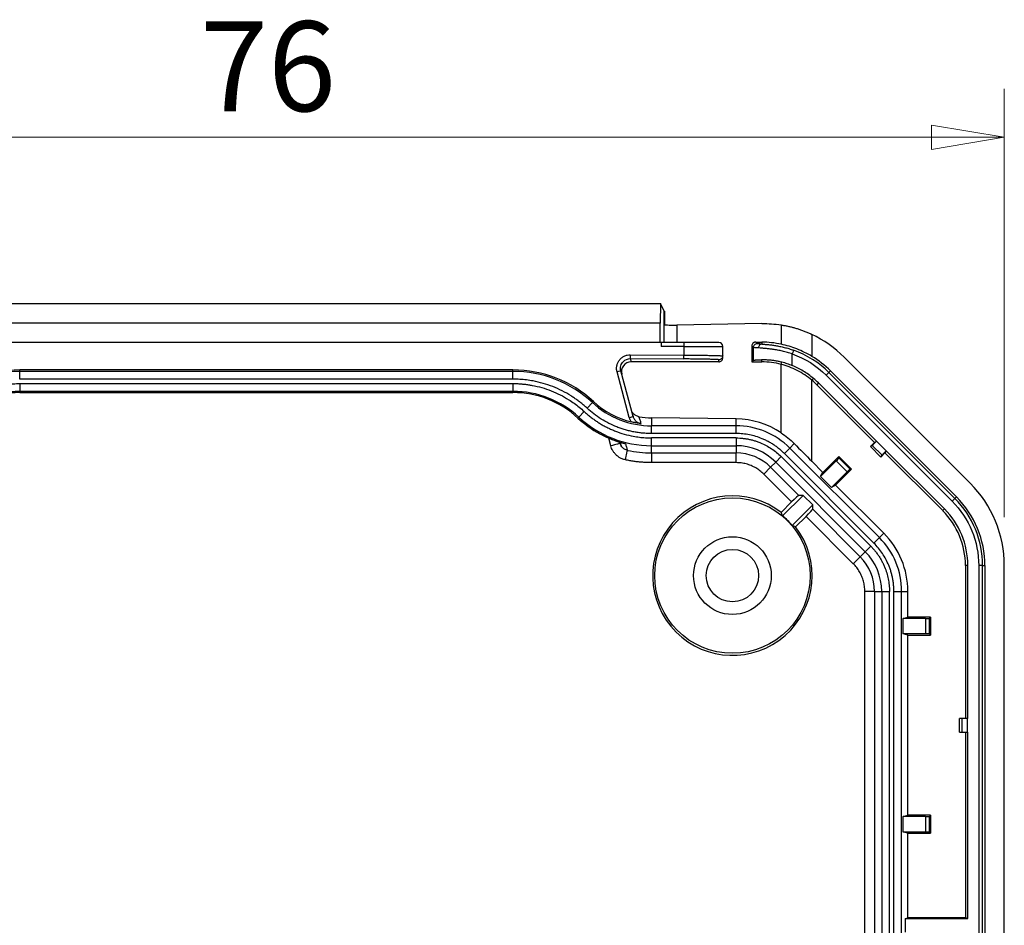
# Model space of a CAD drawing. Units: millimetres. Extents: x 5 to 292, y 5 to 205.
# Drawn here: x 114 to 135, y 59 to 78 of the extents above; entities that cross this region are included whole.
import ezdxf

# ---------------------------------------------------------------- set-up
doc = ezdxf.new("R2010")
doc.units = ezdxf.units.MM
doc.styles.add('SLDTEXTSTYLE0', font='TXT', dxfattribs={"width": 0.75})
doc.dimstyles.new('SLDDIMSTYLE1', dxfattribs={"dimtxt": 1.852083, "dimasz": 1.5, "dimexe": 0, "dimexo": 0.0625, "dimgap": 0.463021, "dimtad": 0, "dimtih": 1, "dimtoh": 1, "dimlfac": 2.5, "dimrnd": 1e-09, "dimzin": 12, "dimdsep": 46, "dimtxsty": 'SLDTEXTSTYLE0', "dimblk1": 'CLOSED', "dimblk2": 'CLOSED', "dimsah": 1, "dimcen": 0.09, "dimadec": 0, "dimazin": 3, "dimtfac": 1, "dimtofl": 0, "dimtmove": 0, "dimatfit": 3, "dimldrblk": 'CLOSED', "dimfxl": 0, "dimfrac": 2, "dimtolj": 1, "dimtzin": 12, "dimarcsym": 0})

# ---------------------------------------------------------------- blocks, each defined once
blk = doc.blocks.new('_Closed')
at = {"color": 0, "linetype": 'ByBlock', "lineweight": -2}
for p, q in [((-1, 0.166667), (0, 0)), ((-1, 0.166667), (-1, -0.166667)), ((0, 0), (-1, -0.166667)), ((0, 0), (-1, 0))]:
    blk.add_line(p, q, dxfattribs=at)
blk = doc.blocks.new('_D_25')
at = {"color": 7, "linetype": 'Continuous', "lineweight": 18}
for p, q in [((104.247, 67.84), (104.247, 76.66)), ((134.647, 67.84), (134.647, 76.66)), ((104.247, 75.66), (134.647, 75.66))]:
    blk.add_line(p, q, dxfattribs=at)
at = {"color": 7, "linetype": 'Continuous', "lineweight": 18, "xscale": 1.5, "yscale": 1.5, "rotation": 180.0000000000002}
blk.add_blockref('_Closed', (104.247, 75.66, -0.938), dxfattribs=at)
at = {"color": 7, "linetype": 'Continuous', "lineweight": 18, "xscale": 1.5, "yscale": 1.5}
blk.add_blockref('_Closed', (134.647, 75.66, -0.938), dxfattribs=at)
at = {"color": 7, "linetype": 'Continuous', "lineweight": 18, "insert": (118.079, 78.048), "char_height": 1.8521, "attachment_point": 1, "style": 'SLDTEXTSTYLE0'}
blk.add_mtext('76', dxfattribs=at)

msp = doc.modelspace()

# ---------------------------------------------------------------- linework, layer by layer
at = {"color": 7, "linetype": 'Continuous', "lineweight": 25}
for p, q in [((111.3298, 72.2341), (127.5648, 72.2341)), ((127.5648, 72.2341), (127.5613, 71.8341)), ((127.6421, 72.0794), (127.5648, 72.2341)), ((127.6421, 71.4341), (127.6421, 72.0794)), ((127.6473, 72.0779), (127.6473, 71.8005)), ((127.5613, 71.8341), (111.3333, 71.8341)), ((127.5613, 71.4341), (127.5613, 71.8341)), ((129.6532, 71.8224), (127.9053, 71.7932)), ((127.9053, 71.7932), (127.9053, 71.4341)), ((130.0506, 71.7958), (130.0506, 71.3979)), ((130.6831, 71.6019), (130.6831, 71.1486)), ((127.5613, 71.4341), (111.3333, 71.4341)), ((127.5822, 71.4341), (127.5613, 71.4341)), ((127.5822, 71.4341), (127.5822, 71.3541)), ((128.0473, 71.4341), (127.5836, 71.4341)), ((128.0473, 71.4341), (128.0473, 71.3541)), ((129.5598, 71.4122), (129.5282, 71.4438)), ((129.5282, 71.4438), (129.6532, 71.4423)), ((129.6532, 71.4423), (129.6532, 71.4007)), ((128.0473, 71.3541), (127.5822, 71.3541)), ((128.0473, 71.3541), (128.0473, 71.1751)), ((128.0473, 71.3541), (128.8473, 71.3541)), ((128.8473, 71.1583), (128.8473, 71.3541)), ((129.4798, 71.3322), (129.4473, 71.3648)), ((129.4473, 71.3648), (129.4473, 71.0341)), ((129.4798, 71.0663), (129.4798, 71.3322)), ((130.2793, 70.9612), (130.2793, 71.2003)), ((126.9429, 71.1015), (128.0468, 71.0951)), ((126.9429, 71.1015), (126.961, 71.0341)), ((126.9434, 71.1815), (128.0473, 71.1751)), ((128.7668, 71.0341), (126.961, 71.0341)), ((128.7668, 71.0341), (128.7668, 71.0783)), ((128.8473, 71.1146), (128.8473, 71.1583)), ((129.4798, 71.0663), (129.4473, 71.0341)), ((129.4473, 71.0341), (129.6532, 71.0341)), ((129.6532, 71.0341), (129.6532, 71.0807)), ((130.0506, 70.984), (130.0634, 71.0338)), ((130.0506, 69.5743), (130.0506, 70.984)), ((133.9443, 68.5371), (131.3502, 71.1312)), ((114.3673, 70.8395), (114.3673, 70.869)), ((124.5273, 70.869), (114.3673, 70.869)), ((124.5273, 70.8395), (114.3673, 70.8395)), ((114.3673, 70.6796), (114.3673, 70.8395)), ((124.5273, 70.8395), (124.5273, 70.869)), ((124.5273, 70.6796), (124.5273, 70.8395)), ((126.9227, 69.891), (126.6713, 70.829)), ((126.9999, 69.9117), (126.7486, 70.8497)), ((131.0347, 70.8157), (130.9782, 70.7591)), ((131.0347, 70.8157), (131.0674, 70.8483)), ((133.6288, 68.2216), (131.0347, 70.8157)), ((131.0674, 70.8483), (133.6615, 68.2542)), ((124.5273, 70.6796), (114.3673, 70.6796)), ((114.3673, 70.5886), (124.5273, 70.5886)), ((114.3673, 70.5886), (114.3673, 70.4287)), ((124.5273, 70.5886), (124.5273, 70.4287)), ((130.7145, 70.696), (130.6831, 70.6586)), ((130.6831, 68.9879), (130.6831, 70.6586)), ((130.8191, 70.6001), (130.7845, 70.5655)), ((132.0172, 69.402), (130.8191, 70.6001)), ((130.9782, 70.7591), (133.5723, 68.165)), ((114.3673, 70.4287), (124.5273, 70.4287)), ((114.3673, 70.4287), (114.3673, 70.4034)), ((124.5273, 70.4034), (114.3673, 70.4034)), ((114.3673, 70.4034), (114.3673, 70.4031)), ((114.3673, 70.4031), (124.5273, 70.4031)), ((124.5273, 70.4034), (124.5273, 70.4287)), ((124.5273, 70.4031), (124.5273, 70.4034)), ((130.7845, 70.5655), (131.974, 69.3761)), ((126.0539, 70.0808), (126.1626, 70.1981)), ((126.1626, 70.1981), (126.1827, 70.2197)), ((125.9921, 70.0141), (125.8833, 69.8968)), ((125.8833, 69.8968), (125.8661, 69.8783)), ((126.9951, 69.9298), (126.9999, 69.9117)), ((127.3827, 69.8815), (127.3827, 69.7195)), ((129.123, 69.8612), (127.3827, 69.8815)), ((129.123, 69.7195), (129.123, 69.8612)), ((129.123, 69.7195), (127.3827, 69.7195)), ((127.3827, 69.5596), (127.3827, 69.7195)), ((129.123, 69.5596), (129.123, 69.7195)), ((126.7352, 69.3573), (126.7288, 69.381)), ((126.7308, 69.3743), (126.756, 69.3075)), ((129.123, 69.5596), (127.3827, 69.5596)), ((129.123, 69.4686), (127.3827, 69.4686)), ((127.3827, 69.3087), (127.3827, 69.4686)), ((129.123, 69.4686), (129.123, 69.3087)), ((131.8891, 69.2912), (131.974, 69.3761)), ((131.974, 69.3761), (132.0172, 69.402)), ((132.0142, 69.3991), (132.0172, 69.402)), ((132.2122, 69.2011), (132.0142, 69.3991)), ((127.3827, 69.3087), (129.123, 69.3087)), ((127.3827, 69.1602), (127.3827, 69.3087)), ((127.3827, 69.1602), (129.123, 69.1602)), ((127.3827, 69.1602), (127.3827, 68.9603)), ((129.123, 69.3087), (129.123, 69.1602)), ((129.123, 68.9603), (129.123, 69.1602)), ((130.1168, 69.148), (130.2299, 69.261)), ((130.2299, 69.261), (130.3207, 69.3519)), ((132.0742, 67.4167), (130.2299, 69.261)), ((131.9287, 69.315), (131.8891, 69.2912)), ((132.1044, 69.076), (131.8891, 69.2912)), ((131.9287, 69.315), (132.1282, 69.1156)), ((132.1892, 69.1608), (132.1044, 69.076)), ((132.2152, 69.204), (132.1892, 69.1608)), ((132.1892, 69.1608), (133.3786, 67.9714)), ((132.2152, 69.204), (132.2122, 69.2011)), ((133.4132, 68.006), (132.2152, 69.204)), ((129.123, 68.9603), (127.3827, 68.9603)), ((129.8344, 68.8655), (129.9394, 68.9706)), ((130.0525, 69.0836), (129.9394, 68.9706)), ((129.9394, 68.9706), (131.7837, 67.1262)), ((131.8968, 67.2393), (130.0525, 69.0836)), ((131.9611, 67.3036), (130.1168, 69.148)), ((130.9116, 68.7593), (130.6831, 68.9879)), ((131.1863, 68.9994), (130.8598, 68.6729)), ((130.9116, 68.7593), (131.2424, 69.09)), ((131.1863, 68.9994), (131.4126, 68.7731)), ((131.2424, 69.09), (131.2424, 69.0565)), ((131.5032, 68.8292), (131.2424, 69.09)), ((131.4696, 68.8292), (131.2424, 69.0565)), ((132.1044, 69.076), (132.1282, 69.1156)), ((129.8344, 68.8655), (129.6931, 68.7242)), ((129.8344, 68.8655), (130.4129, 68.287)), ((130.8598, 68.6729), (130.9116, 68.7593)), ((131.4126, 68.7731), (131.086, 68.4466)), ((131.5032, 68.8292), (131.1725, 68.4985)), ((131.4696, 68.8292), (131.5032, 68.8292)), ((130.2668, 68.1504), (129.6931, 68.7242)), ((131.086, 68.4466), (130.8598, 68.6729)), ((131.1725, 68.4985), (131.086, 68.4466)), ((132.1642, 67.5067), (131.1725, 68.4985)), ((130.2668, 68.1504), (130.0504, 67.934)), ((130.0803, 67.8651), (130.5022, 68.287)), ((130.5022, 68.287), (130.4129, 68.287)), ((130.7002, 68.089), (130.5022, 68.287)), ((133.6288, 68.2216), (133.5723, 68.165)), ((133.6615, 68.2542), (133.6288, 68.2216)), ((130.7002, 68.089), (130.2783, 67.6671)), ((130.7002, 67.9998), (130.7002, 68.089)), ((130.7002, 67.9998), (131.6787, 67.0212)), ((133.3786, 67.9714), (133.4132, 68.006)), ((130.3471, 67.6372), (130.5636, 67.8537)), ((131.5374, 66.8799), (130.5636, 67.8537)), ((131.9611, 67.3036), (132.0742, 67.4167)), ((132.0742, 67.4167), (132.1642, 67.5067)), ((131.7837, 67.1262), (131.8968, 67.2393)), ((131.5374, 66.8799), (131.6787, 67.0212)), ((131.7837, 67.1262), (131.6787, 67.0212)), ((133.8473, 66.84), (133.8473, 63.6941)), ((133.8962, 66.84), (133.8473, 66.84)), ((133.8962, 63.6941), (133.8962, 66.84)), ((134.1211, 66.84), (134.1211, 27.6282)), ((134.2011, 66.84), (134.1211, 66.84)), ((134.2011, 27.6282), (134.2011, 66.84)), ((134.2011, 66.84), (134.2473, 66.84)), ((134.2473, 66.84), (134.2473, 27.6282)), ((134.6473, 27.6282), (134.6473, 66.84)), ((131.9734, 66.3098), (131.7735, 66.3098)), ((131.7735, 50.844), (131.7735, 66.3098)), ((131.9734, 66.3098), (132.1219, 66.3098)), ((131.9734, 66.3098), (131.9734, 50.8372)), ((132.1219, 66.3098), (132.1219, 28.1584)), ((132.1219, 66.3098), (132.2818, 66.3098)), ((132.2818, 28.1584), (132.2818, 66.3098)), ((132.3728, 28.1584), (132.3728, 66.3098)), ((132.3728, 66.3098), (132.5327, 66.3098)), ((132.5327, 28.1584), (132.5327, 66.3098)), ((132.5327, 66.3098), (132.66, 66.3098)), ((132.66, 65.7786), (132.66, 66.3098)), ((132.5622, 65.7541), (132.66, 65.7786)), ((132.5622, 65.4341), (132.5622, 65.7541)), ((133.024, 65.7541), (132.5622, 65.7541)), ((133.1277, 65.7786), (132.66, 65.7786)), ((133.024, 65.7541), (133.024, 65.4341)), ((133.1277, 65.7786), (133.104, 65.7548)), ((133.104, 65.4334), (133.104, 65.7548)), ((133.1277, 65.7786), (133.1277, 65.4097)), ((132.66, 65.4097), (132.5622, 65.4341)), ((133.024, 65.4341), (132.5622, 65.4341)), ((132.66, 61.6986), (132.66, 65.4097)), ((132.66, 65.4097), (133.1277, 65.4097)), ((133.104, 65.4334), (133.1277, 65.4097)), ((133.7273, 63.4141), (133.7273, 63.6941)), ((133.7721, 63.6941), (133.7273, 63.6941)), ((133.7721, 63.6941), (133.7721, 63.4141)), ((133.892, 63.6941), (133.7721, 63.6941)), ((133.892, 63.4141), (133.892, 63.6941)), ((133.892, 63.6941), (133.8962, 63.6941)), ((133.7273, 63.4141), (133.7721, 63.4141)), ((133.7721, 63.4141), (133.892, 63.4141)), ((133.8473, 63.4141), (133.8473, 59.5863)), ((133.8962, 63.4141), (133.892, 63.4141)), ((133.8962, 59.5741), (133.8962, 63.4141)), ((132.5622, 61.6741), (132.66, 61.6986)), ((132.5622, 61.3541), (132.5622, 61.6741)), ((133.024, 61.6741), (132.5622, 61.6741)), ((133.1277, 61.6986), (132.66, 61.6986)), ((133.024, 61.6741), (133.024, 61.3541)), ((133.1277, 61.6986), (133.104, 61.6748)), ((133.104, 61.3534), (133.104, 61.6748)), ((133.1277, 61.6986), (133.1277, 61.3297)), ((132.66, 61.3297), (132.5622, 61.3541)), ((133.024, 61.3541), (132.5622, 61.3541)), ((132.66, 59.5863), (132.66, 61.3297)), ((132.66, 61.3297), (133.1277, 61.3297)), ((133.104, 61.3534), (133.1277, 61.3297)), ((132.6111, 59.5741), (132.66, 59.5863)), ((132.6111, 59.2941), (132.6111, 59.5741)), ((132.6111, 59.5741), (133.8962, 59.5741)), ((133.8473, 59.5863), (132.66, 59.5863)), ((133.8962, 59.5741), (133.8473, 59.5863))]:
    msp.add_line(p, q, dxfattribs=at)
at = {"color": 8, "linetype": 'Continuous', "lineweight": 25}
msp.add_line((126.542, 69.3055), (126.4992, 69.4655), dxfattribs=at)
at = {"color": 7, "linetype": 'Continuous', "lineweight": 25}
for radius in [1.6, 0.8, 0.54]:
    msp.add_circle((129.0473, 66.6341), radius, dxfattribs=at)
for centre, radius, start, end in [((129.6532, 69.4341), 2.4, 45, 64.58798), ((128.7673, 71.3541), 0.08, 360, 90), ((129.6532, 69.4341), 1.9538, 45, 70.4788), ((129.6532, 69.4341), 2, 45, 59.00592), ((114.3673, 68.4341), 2.4349, 90, 132.83343), ((114.3673, 68.4341), 2.4054, 90, 132.83343), ((124.5273, 68.4341), 2.4349, 47.16657, 90), ((124.5273, 68.4341), 2.4054, 47.16657, 90), ((129.6532, 69.4341), 1.6, 45, 49.9327), ((129.6532, 69.4341), 1.6489, 45, 49.9327), ((114.3673, 68.4341), 1.9946, 90, 132.83343), ((114.3673, 68.4341), 1.9693, 90, 132.83343), ((114.3673, 68.4341), 1.9689, 90, 132.83343), ((124.5273, 68.4341), 1.9946, 47.16657, 90), ((124.5273, 68.4341), 1.9693, 47.16657, 90), ((124.5273, 68.4341), 1.9689, 47.16657, 90), ((127.3827, 71.5141), 1.7946, 227.16657, 270), ((127.3827, 71.5141), 1.7651, 227.16657, 256.36663), ((127.3827, 71.5141), 2.2311, 227.16657, 255.66695), ((127.3827, 71.5141), 2.2307, 227.16657, 256.02814), ((127.3827, 71.5141), 2.2054, 227.16657, 270), ((129.123, 68.1541), 1.5654, 45, 90), ((127.3827, 71.5141), 2.3539, 257.82706, 270), ((129.123, 68.1541), 1.1546, 45, 90), ((129.123, 68.1541), 1.0061, 45, 90), ((132.2473, 66.84), 2.4, 0, 45), ((129.0473, 66.6341), 1.6419, 52.34275, 37.65725), ((132.2473, 66.84), 1.9538, 0, 45), ((132.2473, 66.84), 2, 0, 45), ((132.2473, 66.84), 1.6, 0, 45), ((132.2473, 66.84), 1.6489, 0, 45), ((129.0473, 66.6341), 1.607, 40.00207, 49.99793), ((130.9673, 66.3098), 1.5654, 0, 45), ((130.9673, 66.3098), 1.6927, 0, 45), ((130.9673, 66.3098), 1.0061, 0, 45), ((130.9673, 66.3098), 1.1546, 0, 45)]:
    msp.add_arc(centre, radius, start, end, dxfattribs=at)
for centre, major_axis, ratio, start_param, end_param in [((127.8421, 72.0795), (0.2, 0), 0.0349208, 3.1590459, 3.369747), ((127.8421, 71.8027), (0.2, 0), 0.05, 3.369747, 5.0341395), ((127.5836, 71.3541), (0, 0.08), 0.0174551, 0, 1.5707963), ((129.6298, 69.4341), (2.0085, 0), 0.9999322, 1.3597095, 1.5591558), ((126.9599, 70.8341), (0.1197, 0.1608), 0.9940304, 0.6369772, 2.4753494), ((128.7673, 71.1141), (0.0559, 0.0576), 0.994197, 3.9095406, 5.4861543), ((127.4017, 71.5141), (1.6329, 0), 0.9999322, 4.5415874, 4.7007485), ((129.1031, 68.1541), (1.7073, 0), 0.9999322, 0.982467, 1.5591558), ((132.0135, 69.3998), (0.0849, 0.0849), 0.0087269, 3.1764992, 4.712389), ((130.6831, 69.0866), (-1.9994, 2.0018), 0.0246777, 1.4133148, 1.5954991), ((132.213, 69.2004), (0.0849, 0.0849), 0.0087269, 1.5707963, 3.1066861), ((131.1858, 68.9999), (0.0566, 0.0566), 0.0087269, 4.712389, 6.2744587), ((131.4131, 68.7726), (0.0566, 0.0566), 0.0087269, 0.0087266, 1.5707963), ((130.2718, 68.1455), (0.1414, 0.1414), 0.0349208, 0.0349066, 1.5707963), ((130.5586, 67.8586), (0.1414, 0.1414), 0.0349208, 4.712389, 6.2482787), ((133.024, 65.7548), (0.08, 0), 0.0087269, 4.712389, 6.2744587), ((133.024, 65.4334), (0.08, 0), 0.0087269, 0.0087266, 1.5707963), ((133.024, 61.6748), (0.08, 0), 0.0087269, 4.712389, 6.2744587), ((133.024, 61.3534), (0.08, 0), 0.0087269, 0.0087266, 1.5707963)]:
    msp.add_ellipse(centre, major_axis=major_axis, ratio=ratio, start_param=start_param, end_param=end_param, dxfattribs=at)
for points in [[(129.6532, 71.8224), (129.7859, 71.8246), (129.919, 71.8157), (130.0506, 71.7958)], [(129.6532, 71.4007), (129.5961, 71.4042), (129.5638, 71.4082), (129.5598, 71.4122)], [(129.6532, 71.4007), (129.6351, 71.4003), (129.5993, 71.3826), (129.5839, 71.3414), (129.5836, 71.3207)], [(129.5836, 71.3207), (129.5202, 71.3246), (129.4843, 71.3284), (129.4798, 71.3322)], [(130.2793, 71.2003), (130.5422, 71.1071), (130.781, 70.9564), (130.9782, 70.7591)], [(130.0506, 70.984), (129.9209, 71.0172), (129.787, 71.0341), (129.6532, 71.0341)], [(130.0506, 69.5743), (130.1467, 69.5102), (130.2371, 69.4362), (130.3207, 69.3519)], [(126.7352, 69.3573), (126.7352, 69.3573), (126.6933, 69.3461), (126.5926, 69.3191), (126.542, 69.3055)], [(126.8864, 69.2132), (126.8508, 69.2208), (126.7834, 69.2566), (126.7446, 69.3221), (126.7352, 69.3573)], [(126.8442, 69.0178), (126.855, 69.0678), (126.8765, 69.1675), (126.886, 69.2114), (126.8864, 69.2132)], [(133.5723, 68.165), (133.9237, 67.8136), (134.1211, 67.337), (134.1211, 66.84)]]:
    msp.add_open_spline(points, degree=3, dxfattribs=at)
for points, knots in [([(130.0506, 71.7958), (130.0735, 71.7921), (130.1194, 71.7847), (130.1888, 71.7708), (130.2587, 71.7545), (130.3291, 71.7357), (130.3998, 71.7144), (130.4707, 71.6904), (130.5417, 71.6637), (130.6127, 71.6345), (130.6595, 71.6128), (130.6831, 71.6019)], [0, 0, 0, 0, 0.1081609, 0.2167319, 0.325858, 0.4356814, 0.5463414, 0.6579737, 0.77071, 0.8846778, 1, 1, 1, 1]), ([(128.7673, 71.4341), (128.7673, 71.4341), (128.6914, 71.4341), (128.4214, 71.4341), (128.2382, 71.4341), (128.0473, 71.4341)], [0, 0, 0, 0, 0.5, 0.5, 1, 1, 1, 1]), ([(129.5282, 71.4438), (129.5219, 71.4434), (129.51, 71.4428), (129.494, 71.4372), (129.4811, 71.4299), (129.466, 71.4174), (129.4509, 71.3961), (129.4484, 71.375), (129.4473, 71.3648)], [0, 0, 0, 0, 0.1535627, 0.2899782, 0.4093157, 0.5116901, 0.7625095, 1, 1, 1, 1]), ([(129.4798, 71.3322), (129.4798, 71.3532), (129.4885, 71.3739), (129.5181, 71.4035), (129.5388, 71.4122), (129.5598, 71.4122)], [0, 0, 0, 0, 0.5, 0.5, 1, 1, 1, 1]), ([(129.6532, 71.4007), (129.6617, 71.4002), (129.6787, 71.3991), (129.7079, 71.3972), (129.7398, 71.3947), (129.786, 71.3907), (129.8493, 71.3838), (129.9325, 71.3718), (130.0218, 71.3554), (130.1152, 71.3341), (130.2108, 71.3079), (130.2742, 71.2864), (130.306, 71.2756)], [0, 0, 0, 0, 0.0608516, 0.1220076, 0.1837614, 0.2463975, 0.3712743, 0.4961612, 0.62086, 0.7476921, 0.8732299, 1, 1, 1, 1]), ([(130.6831, 71.1486), (130.5833, 71.2085), (130.4802, 71.2589), (130.2684, 71.342), (130.1589, 71.3747), (130.0506, 71.3979)], [0, 0, 0, 0, 0.5, 0.5, 1, 1, 1, 1]), ([(130.2793, 71.2003), (130.2626, 71.2055), (130.229, 71.216), (130.1783, 71.2302), (130.1277, 71.2434), (130.0772, 71.2554), (130.0271, 71.2663), (129.9777, 71.276), (129.9292, 71.2846), (129.8712, 71.2938), (129.8024, 71.3027), (129.7245, 71.3106), (129.6475, 71.3169), (129.6055, 71.3194), (129.5836, 71.3207)], [0, 0, 0, 0, 0.0616074, 0.1233473, 0.1852527, 0.2473559, 0.3096892, 0.3722846, 0.4351735, 0.498387, 0.604647, 0.7236196, 0.8553849, 1, 1, 1, 1]), ([(130.306, 71.2756), (130.3058, 71.2749), (130.3029, 71.2667), (130.2929, 71.2386), (130.2862, 71.2198), (130.2793, 71.2003)], [0, 0, 0, 0, 0.5, 0.5, 1, 1, 1, 1]), ([(126.6713, 70.829), (126.6689, 70.8395), (126.664, 70.8604), (126.6613, 70.8924), (126.6621, 70.9246), (126.6682, 70.9671), (126.6846, 71.0187), (126.7182, 71.074), (126.7632, 71.1207), (126.818, 71.1551), (126.879, 71.1778), (126.9219, 71.1802), (126.9434, 71.1815)], [0, 0, 0, 0, 0.0629247, 0.125061, 0.1872488, 0.2503257, 0.3750695, 0.5002286, 0.6249636, 0.7501149, 0.8749542, 1, 1, 1, 1]), ([(126.7486, 70.8497), (126.7396, 70.8835), (126.7397, 70.9559), (126.8033, 71.0659), (126.8904, 71.1018), (126.9429, 71.1015)], [-0.2675759, -0.2675759, -0.2675759, -0.2675759, 0.2576733, 0.7829225, 1.5707963, 1.5707963, 1.5707963, 1.5707963]), ([(126.9434, 71.1815), (126.9433, 71.1608), (126.9432, 71.1402), (126.943, 71.1106), (126.9429, 71.1019), (126.9429, 71.1015)], [0, 0, 0, 0, 0.5, 0.5, 1, 1, 1, 1]), ([(128.0468, 71.0951), (128.0468, 71.0954), (128.0469, 71.1042), (128.047, 71.1338), (128.0472, 71.1544), (128.0473, 71.1751)], [0, 0, 0, 0, 0.5, 0.5, 1, 1, 1, 1]), ([(128.7668, 71.0783), (128.7664, 71.0786), (128.7657, 71.0793), (128.7594, 71.0803), (128.7493, 71.0812), (128.7351, 71.0822), (128.7067, 71.0838), (128.6531, 71.0859), (128.5594, 71.0885), (128.4451, 71.0908), (128.3304, 71.0925), (128.2264, 71.0937), (128.1373, 71.0945), (128.0771, 71.0949), (128.0468, 71.0951)], [0, 0, 0, 0, 0.0482854, 0.0961722, 0.1439355, 0.1918524, 0.2401973, 0.37004, 0.5000701, 0.6299071, 0.7599294, 0.8401274, 0.9197229, 1, 1, 1, 1]), ([(128.0473, 71.1751), (128.0661, 71.175), (128.1041, 71.1747), (128.1616, 71.1743), (128.2199, 71.1739), (128.2787, 71.1733), (128.3374, 71.1727), (128.3958, 71.172), (128.4532, 71.1712), (128.5091, 71.1703), (128.5629, 71.1694), (128.6224, 71.1683), (128.6838, 71.1669), (128.7421, 71.1652), (128.7885, 71.1636), (128.8221, 71.1619), (128.8433, 71.1601), (128.846, 71.1589), (128.8473, 71.1583)], [0, 0, 0, 0, 0.0448462, 0.0908398, 0.1379808, 0.1862692, 0.235705, 0.2862883, 0.338019, 0.3908972, 0.4449228, 0.5000958, 0.5834118, 0.6667283, 0.7500453, 0.833363, 0.9166812, 1, 1, 1, 1]), ([(128.8473, 71.1583), (128.8473, 71.1373), (128.8386, 71.1164), (128.8088, 71.0868), (128.7878, 71.0782), (128.7668, 71.0783)], [0, 0, 0, 0, 0.5, 0.5, 1, 1, 1, 1]), ([(129.4798, 71.0663), (129.4809, 71.0669), (129.4829, 71.0682), (129.491, 71.07), (129.5023, 71.0718), (129.5168, 71.0734), (129.5341, 71.0749), (129.554, 71.0762), (129.5761, 71.0775), (129.6001, 71.0787), (129.6255, 71.0797), (129.644, 71.0804), (129.6532, 71.0807)], [0, 0, 0, 0, 0.1120287, 0.2213841, 0.3280663, 0.4320753, 0.5334113, 0.6320743, 0.7280645, 0.8213821, 0.9120272, 1, 1, 1, 1]), ([(129.6532, 71.0807), (129.6648, 71.081), (129.6877, 71.0815), (129.7246, 71.0812), (129.762, 71.0799), (129.7997, 71.0776), (129.8488, 71.0734), (129.9107, 71.0655), (129.9864, 71.0524), (130.0379, 71.0399), (130.0634, 71.0338)], [0, 0, 0, 0, 0.10884694, 0.21321644, 0.31314561, 0.40867677, 0.4998584, 0.67086452, 0.83742119, 1, 1, 1, 1]), ([(130.6831, 70.6586), (130.5899, 70.7369), (130.4878, 70.8038), (130.2739, 70.9142), (130.1627, 70.9552), (130.0506, 70.984)], [0, 0, 0, 0, 0.5, 0.5, 1, 1, 1, 1]), ([(130.0634, 71.0338), (130.0812, 71.029), (130.1171, 71.0194), (130.1712, 71.0021), (130.2255, 70.983), (130.2613, 70.9685), (130.2793, 70.9612)], [0, 0, 0, 0, 0.2480203, 0.4971168, 0.7476565, 1, 1, 1, 1]), ([(126.7486, 70.8497), (126.7486, 70.8497), (126.7403, 70.8475), (126.7117, 70.8398), (126.6916, 70.8344), (126.6713, 70.829)], [0, 0, 0, 0, 0.5, 0.5, 1, 1, 1, 1]), ([(130.7145, 70.696), (130.6491, 70.751), (130.5793, 70.8004), (130.4338, 70.8893), (130.3583, 70.9285), (130.2794, 70.9615)], [0, 0, 0, 0, 0.5, 0.5, 1, 1, 1, 1]), ([(112.9025, 70.0141), (112.9222, 70.032), (112.9616, 70.0678), (113.0232, 70.1186), (113.0864, 70.1672), (113.1515, 70.2134), (113.2526, 70.2798), (113.3938, 70.3598), (113.5793, 70.4428), (113.7719, 70.5081), (113.9471, 70.5495), (114.1017, 70.5735), (114.2342, 70.5863), (114.3229, 70.5878), (114.3673, 70.5886)], [0, 0, 0, 0, 0.0496158, 0.0991398, 0.1486401, 0.1981851, 0.2478427, 0.3738617, 0.5000123, 0.6260312, 0.7521818, 0.8348115, 0.9173121, 1, 1, 1, 1]), ([(126.0539, 70.0808), (126.0334, 70.0995), (125.9923, 70.1367), (125.9281, 70.1897), (125.8622, 70.2404), (125.7944, 70.2886), (125.689, 70.3577), (125.5419, 70.4411), (125.3485, 70.5276), (125.1478, 70.5957), (124.9652, 70.6389), (124.8041, 70.6639), (124.666, 70.6772), (124.5735, 70.6788), (124.5273, 70.6796)], [0, 0, 0, 0, 0.0496166, 0.099141, 0.1486414, 0.1981859, 0.2478427, 0.3738644, 0.5000123, 0.6260339, 0.7521818, 0.8348127, 0.9173133, 1, 1, 1, 1]), ([(124.5273, 70.5886), (124.5539, 70.5883), (124.6071, 70.5878), (124.6868, 70.5832), (124.7662, 70.5759), (124.8454, 70.5655), (124.9646, 70.5455), (125.1226, 70.5081), (125.3151, 70.4428), (125.5007, 70.3598), (125.6574, 70.2711), (125.787, 70.1836), (125.8929, 70.1028), (125.959, 70.0437), (125.9921, 70.0141)], [0, 0, 0, 0, 0.0496158, 0.0991398, 0.1486401, 0.1981851, 0.2478427, 0.3738617, 0.5000123, 0.6260312, 0.7521818, 0.8348115, 0.9173121, 1, 1, 1, 1]), ([(125.9921, 70.0141), (126.0132, 69.9949), (126.0554, 69.9567), (126.1214, 69.9029), (126.1892, 69.8519), (126.2589, 69.8039), (126.3305, 69.759), (126.404, 69.717), (126.4794, 69.6781), (126.5566, 69.6422), (126.6685, 69.5956), (126.8175, 69.5451), (126.9838, 69.5057), (127.1306, 69.483), (127.2564, 69.4709), (127.3406, 69.4694), (127.3827, 69.4686)], [0, 0, 0, 0, 0.05600043, 0.11166672, 0.16709408, 0.22237899, 0.27761866, 0.33291054, 0.3883518, 0.44403885, 0.50006679, 0.62606852, 0.75220883, 0.83482801, 0.9173196, 1, 1, 1, 1]), ([(127.3827, 69.5596), (127.3521, 69.56), (127.2909, 69.5608), (127.1996, 69.5674), (127.1091, 69.5779), (127.0194, 69.5927), (126.9305, 69.6117), (126.8424, 69.6349), (126.7551, 69.6623), (126.6402, 69.7044), (126.5007, 69.7665), (126.3419, 69.8563), (126.1913, 69.9599), (126.0999, 70.0404), (126.0539, 70.0808)], [0, 0, 0, 0, 0.06297435, 0.12554097, 0.18783583, 0.24999667, 0.31216213, 0.37447082, 0.43706038, 0.50006662, 0.62557538, 0.74999666, 0.87443639, 1, 1, 1, 1]), ([(127.1242, 69.9051), (127.1016, 69.9116), (127.0564, 69.9246), (127.0081, 69.962), (126.9918, 69.9931), (126.9868, 70.0027)], [0, 0, 0, 0, 0.4096261, 0.8198416, 1, 1, 1, 1]), ([(126.9227, 69.891), (126.9429, 69.8965), (126.963, 69.9018), (126.9916, 69.9095), (126.9999, 69.9117), (126.9999, 69.9117)], [0, 0, 0, 0, 0.5, 0.5, 1, 1, 1, 1]), ([(126.9667, 69.7988), (126.9603, 69.8084), (126.9475, 69.8275), (126.9327, 69.8585), (126.926, 69.8802), (126.9227, 69.891)], [0, 0, 0, 0, 0.3377823, 0.6694878, 1, 1, 1, 1]), ([(127.169, 69.7647), (127.1493, 69.7669), (127.1143, 69.7707), (127.0623, 69.779), (127.0144, 69.7876), (126.9822, 69.7952), (126.9667, 69.7988)], [0, 0, 0, 0, 0.3118809, 0.5532071, 0.7851531, 1, 1, 1, 1]), ([(126.9999, 69.9117), (127.0027, 69.903), (127.008, 69.8858), (127.0201, 69.8623), (127.0342, 69.8414), (127.0499, 69.8233), (127.0667, 69.8079), (127.0842, 69.7952), (127.102, 69.785), (127.1195, 69.7771), (127.1367, 69.7712), (127.153, 69.7671), (127.1638, 69.7655), (127.169, 69.7647)], [0, 0, 0, 0, 0.1157343, 0.2265156, 0.3323492, 0.4331843, 0.5290001, 0.6198427, 0.7057739, 0.7867851, 0.862842, 0.9339167, 1, 1, 1, 1]), ([(127.169, 69.7647), (127.1615, 69.7886), (127.1468, 69.835), (127.1316, 69.8821), (127.1242, 69.9051)], [0, 0, 0, 0, 0.5124844, 1, 1, 1, 1]), ([(130.1168, 69.148), (130.0978, 69.1664), (130.0599, 69.2031), (129.9994, 69.2539), (129.9367, 69.3013), (129.8715, 69.3449), (129.8037, 69.3848), (129.7335, 69.4209), (129.6431, 69.4613), (129.5315, 69.5015), (129.3977, 69.535), (129.2612, 69.5558), (129.1692, 69.5583), (129.123, 69.5596)], [0, 0, 0, 0, 0.0719822, 0.1434054, 0.2144941, 0.2854764, 0.3565811, 0.4280359, 0.5000653, 0.6256238, 0.7499843, 0.8743691, 1, 1, 1, 1]), ([(129.123, 69.4686), (129.1477, 69.4682), (129.1971, 69.4675), (129.2707, 69.4611), (129.3435, 69.451), (129.4154, 69.4366), (129.4866, 69.4182), (129.557, 69.3957), (129.6435, 69.3626), (129.7439, 69.3154), (129.8545, 69.249), (129.9585, 69.1725), (130.021, 69.1134), (130.0525, 69.0836)], [0, 0, 0, 0, 0.0719805, 0.1434025, 0.2144908, 0.285473, 0.3565783, 0.4280342, 0.5000651, 0.6256212, 0.7499808, 0.8743665, 1, 1, 1, 1]), ([(126.8442, 69.0178), (126.8325, 69.0206), (126.8089, 69.0264), (126.7746, 69.0392), (126.7359, 69.0574), (126.6942, 69.0833), (126.6519, 69.1183), (126.6147, 69.1589), (126.5836, 69.2043), (126.5583, 69.2533), (126.5474, 69.2882), (126.542, 69.3055)], [0, 0, 0, 0, 0.0827113, 0.1657194, 0.2497256, 0.3751929, 0.5002537, 0.6247364, 0.7505714, 0.8756874, 1, 1, 1, 1]), ([(126.8441, 69.3494), (126.8511, 69.3269), (126.8654, 69.2812), (126.8793, 69.2361), (126.8864, 69.2132)], [0, 0, 0, 0, 0.491164, 1, 1, 1, 1]), ([(127.3827, 68.9603), (127.3525, 68.9607), (127.2922, 68.9613), (127.2019, 68.9662), (127.1119, 68.9742), (127.0223, 68.9854), (126.9329, 68.9996), (126.8738, 69.0117), (126.8442, 69.0178)], [0, 0, 0, 0, 0.1670161, 0.3336131, 0.5, 0.6663869, 0.8329839, 1, 1, 1, 1]), ([(129.6931, 68.7242), (129.6803, 68.7365), (129.6549, 68.761), (129.614, 68.7944), (129.5713, 68.8251), (129.5267, 68.8528), (129.4801, 68.8776), (129.4157, 68.9067), (129.3323, 68.9351), (129.2286, 68.9565), (129.1583, 68.9591), (129.123, 68.9603)], [0, 0, 0, 0, 0.0839096, 0.1671171, 0.2499807, 0.3328632, 0.4161271, 0.50013, 0.6671625, 0.8328177, 1, 1, 1, 1]), ([(130.0803, 67.8651), (130.0754, 67.8766), (130.0657, 67.8998), (130.0555, 67.9225), (130.0504, 67.934)], [0, 0, 0, 0, 0.495751, 1, 1, 1, 1]), ([(130.3471, 67.6372), (130.3357, 67.6424), (130.313, 67.6526), (130.2898, 67.6623), (130.2783, 67.6671)], [0, 0, 0, 0, 0.504249, 1, 1, 1, 1]), ([(131.8968, 67.2393), (131.914, 67.2215), (131.9484, 67.1861), (131.9959, 67.1296), (132.0402, 67.0709), (132.0809, 67.0099), (132.1183, 66.9465), (132.1521, 66.8809), (132.1899, 66.7963), (132.2275, 66.6919), (132.2587, 66.5668), (132.2782, 66.4391), (132.2806, 66.3531), (132.2818, 66.3098)], [0, 0, 0, 0, 0.0719805, 0.1434025, 0.2144908, 0.285473, 0.3565783, 0.4280342, 0.5000651, 0.6256212, 0.7499808, 0.8743665, 1, 1, 1, 1]), ([(132.3728, 66.3098), (132.3723, 66.3363), (132.3715, 66.3891), (132.3647, 66.4677), (132.3539, 66.5456), (132.3385, 66.6225), (132.3189, 66.6986), (132.2948, 66.7739), (132.2594, 66.8663), (132.2089, 66.9737), (132.1379, 67.0919), (132.0562, 67.2032), (131.9929, 67.2701), (131.9611, 67.3036)], [0, 0, 0, 0, 0.0719822, 0.1434054, 0.2144941, 0.2854764, 0.3565811, 0.4280359, 0.5000653, 0.6256238, 0.7499843, 0.8743691, 1, 1, 1, 1]), ([(131.7735, 66.3098), (131.7732, 66.3275), (131.7725, 66.3628), (131.7672, 66.4153), (131.7587, 66.4672), (131.7468, 66.5184), (131.7314, 66.5689), (131.7065, 66.635), (131.6675, 66.714), (131.6093, 66.8025), (131.5614, 66.854), (131.5374, 66.8799)], [0, 0, 0, 0, 0.0839096, 0.1671171, 0.2499807, 0.3328632, 0.4161271, 0.50013, 0.6671625, 0.8328177, 1, 1, 1, 1])]:
    msp.add_open_spline(points, degree=3, knots=knots, dxfattribs=at)

# ---------------------------------------------------------------- dimensions: what is measured, and where the dimension line sits
at = {"color": 7, "linetype": 'Continuous', "lineweight": 18}
dim = msp.add_linear_dim(base=(134.6473, 77.1314), p1=(104.2473, 66.84), p2=(134.6473, 66.84), dimstyle='SLDDIMSTYLE1', dxfattribs=at)
dim.commit()
dim.dimension.update_dxf_attribs({"geometry": '_D_25', "text_midpoint": (119.4473, 77.1314), "dimtype": 160})

doc.saveas('drawing.dxf')
